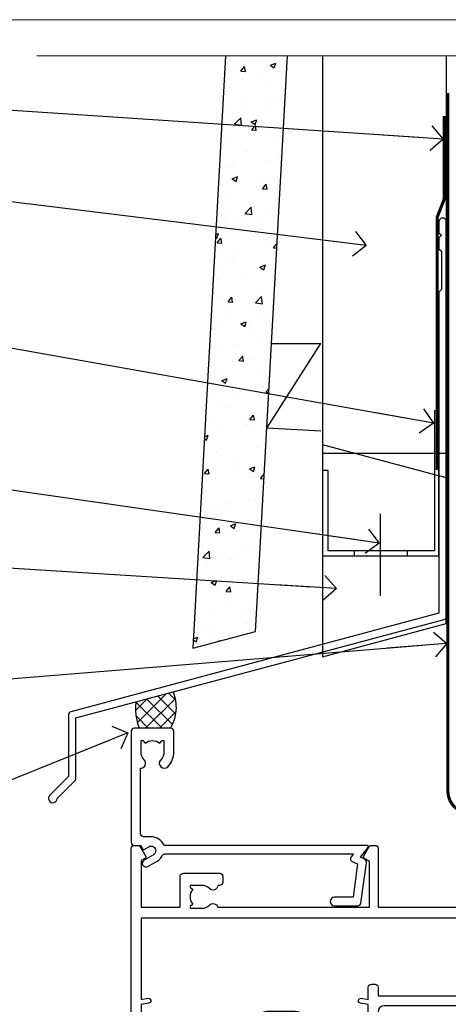
# Model space of a CAD drawing. Units: millimetres. Extents: x 0 to 380426, y -432 to 1143.
# Drawn here: x 3710 to 3779, y 535 to 695 of the extents above; entities that cross this region are included whole.
import ezdxf
from ezdxf import colors
from ezdxf.entities.mleader import LeaderData, LeaderLine
from ezdxf.math import Vec2, Vec3

# ---------------------------------------------------------------- set-up
doc = ezdxf.new("R2010")
doc.units = ezdxf.units.MM
doc.linetypes.add('CENTER', pattern=[2, 1.25, -0.25, 0.25, -0.25])
doc.linetypes.add('Dashed', pattern=[564.4444465637206, 282.2222232818604, -282.2222232818602])
doc.layers.add('Aluminium Systems Ltd Joinery Detail', color=7, linetype='Continuous')
doc.layers.add('Aluminium Systems Ltd Notes', color=7, linetype='Continuous')
doc.layers.add('No Print', color=7, linetype='Continuous', plot=False)
doc.styles.get("Standard").update_dxf_attribs({"font": 'arial.ttf'})

# ---------------------------------------------------------------- blocks, each defined once
blk = doc.blocks.new('Page Layout')
at = {"layer": 'Aluminium Systems Ltd Joinery Detail', "color": 8, "lineweight": 5}
blk.add_lwpolyline([(0, 694.6394637946069), (0, 0), (553.0825377109722, 0), (553.0825377109722, 694.6394637946069)], close=True, dxfattribs=at)
blk = doc.blocks.new('Page Layout Group')
at = {"layer": 'No Print'}
blk.add_blockref('Page Layout', (3600, 0), dxfattribs=at)
blk = doc.blocks.new('A702-21578')
at = {"flags": 128}
blk.add_lwpolyline([(119.9999986345956, 30.50001113356663, 0.4142135626485369), (119.4999986345956, 31.00001113403684), (116.2660243859245, 31.00001113403684), (115.2267939192475, 29.20001116496624, 0.4142135623808452), (115.2999990000002, 28.92680608420594), (116.1049067192043, 28.46209239585133, 0.5773502691904501), (116.7999779890708, 28.86339198061646), (116.7999779890685, 29.6000111340372), (118.3999990000661, 29.6000111340372), (118.3999990000661, 16.60002184620949), (116.8000019574897, 16.60002184620949), (116.8000019574887, 17.35002184620949, 0.9999999999999999), (115.9000019574891, 17.35002184620949), (115.90000195749, 16.10002184620949, 0.414213562373095), (116.40000195749, 15.60002184620949), (118.3999990000279, 15.60002184620949), (118.3999990000279, 11.80001113403792), (55.20000036535703, 11.80001113403793), (55.20000036535703, 15.6000218462095), (57.1999974079331, 15.6000218462095, 0.414213562373095), (57.6999974079331, 16.1000218462095), (57.69999740793219, 17.3500218462095, 0.9999999999999999), (56.79999740793255, 17.3500218462095), (56.79999740793346, 16.6000218462095), (55.20000036535703, 16.6000218462095), (55.20000036535612, 29.6000111340372), (56.80002101087734, 29.6000111340372), (56.80002101087507, 28.86339229252221, 0.5773502691904437), (57.49509274859997, 28.4620924376388), (58.30000039542614, 28.92680608420594, 0.4142135623808492), (58.3732054761789, 29.2000111649663), (57.3339750095019, 31.00001113403684), (54.1000003653503, 31.00001113403684, 0.4142135626485369), (53.60000036535121, 30.50001113356663), (53.60000040000114, 27.00001116858854, -0.414213562373095), (52.60000040000114, 26.00001116858854), (40.99999999999227, 26.00001116858854, -0.414213562373095), (39.99999999999227, 27.00001116858854), (39.99999999999227, 49.50001113357663, 0.414213562373095), (39.49999999999227, 50.00001113357663), (36.99999999999227, 50.00001113357663, 0.414213562373095), (36.49999999999227, 49.50001113357663), (36.49999999999227, 48.200011133581, 0.9999999999999999), (37.39999999998645, 48.200011133581), (37.39999999998645, 49.00001113357663), (38.89999999998645, 49.00001113357663), (38.89999999998645, 43.50001113357663), (37.39999999998645, 43.50001113357663), (37.39999999998645, 44.30001113357955, 0.9999999999999999), (36.49999999999227, 44.30001113357955), (36.49999999999193, 43.00001113357663, 0.4142135623725622), (36.99999999999227, 42.5000111335772), (38.40000000002101, 42.50001113357663), (38.40000000002101, 34.80001113357955), (36.89999999999111, 34.80001113357983, 0.9999999999999999), (36.89999999999111, 34.00001113357658), (38.40000000002101, 34.00001113357663), (38.40000000002101, 31.00001113357663), (28.28871270555055, 31.00001113357715, 0.2679793930046484), (27.85567182909983, 30.74996232746426), (26.55699999999297, 28.50001113357663), (21.99999999999227, 28.50001113357663), (21.99999999999227, 30.00001113357663), (23.49999999999227, 30.00001113357663, 0.9999999999999999), (23.49999999999227, 31.00001113357663), (0.4999999999922693, 31.00001113357663, 0.414213562373095), (-7.73070496506989e-12, 30.50001113357663), (7.73070496506989e-12, 0.4999999540084161, 0.4142135623729619), (0.5000000000077307, -4.599135650096287e-08), (1.333966774506962, -4.5991299657544e-08), (2.37320366962274, 1.800011057459045, 0.4142135623689392), (2.299998588863019, 2.07321613821577), (1.599998588869539, 2.477361326649742), (1.599998588873177, 10.00001113404048), (7.950000000015905, 10.0000111340415), (7.950000000016075, 5.000011134036725, 0.4142135623720295), (8.450000000014029, 4.500011134036953), (14.35000000001332, 4.500011134040136, 0.414213562373095), (14.8500000000131, 5.000011134040363), (14.8500000000131, 6.000011134040363, 0.414213562373095), (14.3500000000131, 6.500011134040363), (14.04573129133905, 6.500011134039511, 0.6408239254472379), (12.68962126127948, 7.023596039701687, -0.1952598447288674), (11.40000000001453, 6.500011134041273), (9.550000000015984, 6.500011134041273), (9.550000000015984, 6.79767681636244), (9.982817780244716, 7.160854056120542, -0.3639702342664406), (9.982817780245625, 9.539168211960174), (9.550000000015984, 9.902345451719015), (9.550000000015984, 10.20001113404018), (11.40000000001453, 10.20001113404007, -0.195259844728868), (12.68962126127951, 9.676426228377892, 0.5542191990959247), (14.00722952788536, 10.00001113404224), (38.60000000001185, 10.0000111340423), (38.60000000001185, 2.592820294428947), (37.7000000000146, 2.07320505216066, 0.4142135623807411), (37.62679491926187, 1.799999971400354), (38.66602541383702, -4.5991299657544e-08), (39.50000005515926, 4.5991299657544e-08, 0.4142135300680743), (40.00000000001114, 0.5000000459912997), (40.00000000001114, 10.0000111340423), (56.55000000001587, 10.00001113404787), (56.5500000000161, 5.000011134036725, 0.4142135623720295), (57.05000000001405, 4.500011134036953), (62.95000000001335, 4.500011134040136, 0.414213562373095), (63.45000000001312, 5.000011134040363), (63.45000000001312, 6.000011134040363, 0.414213562373095), (62.95000000001312, 6.500011134040363), (62.64573129133908, 6.500011134039511, 0.6408239254472379), (61.28962126127951, 7.023596039701687, -0.1952598447288674), (60.00000000001455, 6.500011134041273), (58.15000000001601, 6.500011134041273), (58.15000000001601, 6.79767681636244), (58.58281778024468, 7.160854056120542, -0.3639702342664388), (58.58281778024562, 9.53916821196023), (58.15000000001601, 9.902345451719015), (58.15000000001601, 10.20001113404018), (60.00000000001455, 10.20001113404007, -0.195259844728868), (61.28962126127954, 9.676426228377892, 0.5542192105843444), (62.60722953667414, 10.00001116075796), (79.99999900000086, 10.00001077119232), (79.99999900000086, 0.5000000459840095, 0.4142135300680742), (80.49999894485273, 4.598400948907511e-08), (81.33397358617503, -4.59985898260129e-08), (82.37320408075146, 1.799999971392324, 0.4142135623810197), (82.2999989999953, 2.073205052152005), (81.3999990000001, 2.592820294421998), (81.3999990000001, 10.00001113403501), (105.9927704721453, 10.00001113403773, 0.5542191990939872), (107.3103787387495, 9.67642622837782, -0.1952598447288638), (108.6000000000145, 10.20001113403835), (110.4500000000131, 10.20001113404017), (110.4500000000131, 9.902345451719), (110.0171822197835, 9.53916821195999, -0.3639702342664435), (110.0171822197844, 7.160854056120641), (110.4500000000131, 6.797676816362426), (110.4500000000131, 6.500011134041259), (108.6000000000145, 6.500011134041259, -0.1952598447288572), (107.3103787387495, 7.023596039701729, 0.6408239254472072), (105.95426870869, 6.500011134039497), (105.6500000000165, 6.500011134039895, 0.414213562373095), (105.150000000016, 6.000011134040349), (105.150000000016, 5.000011134040349, 0.414213562373095), (105.650000000016, 4.500011134040349), (111.550000000013, 4.500011134037052, 0.4142135623720294), (112.050000000013, 5.000011134036711), (112.0500000000131, 10.00001113403785), (118.4000004111371, 10.00001113403682), (118.4000004111408, 2.47736132664518), (117.7000004111473, 2.073216138212914, 0.4142135623694682), (117.6267953303914, 1.800011057456075), (118.6660321713155, 4.786029705883266e-08), (119.4999990000001, 4.786041074567038e-08, 0.4142135623730284), (119.9999990000001, 0.5000000478603539), (119.9999990000028, 30.50001113403684)], format="xyb", dxfattribs=at)
blk.add_lwpolyline([(2.864083312980711, 25.59486262730954), (1.599999999983481, 25.80002933464911), (1.599999999981719, 29.40001113357809), (20.39999999999191, 29.40001113357809), (20.39999999999191, 28.50001113352752, 0.414213562373095), (21.99999999999227, 26.9000111335275), (26.55699999996386, 26.90001113352716, 0.2679793930054509), (27.94273080459908, 27.7001673130944), (28.9238806577755, 29.40001113357172), (38.39999959998158, 29.40001113357809), (38.39999959998158, 25.80002933465639), (37.13591628698259, 25.59486262732443, 1.004500193913287), (37.26762594974343, 24.80578743325927), (38.39999959998886, 25.00002933466075), (38.39999959998886, 23.00002933462835, 0.414213562373095), (38.89999959998886, 22.50002933462835), (39.49999999998317, 22.50002933462835, 0.414213562373095), (39.99999999998317, 23.00002933462835), (39.99999999998317, 24.40001116859443), (53.59999999994534, 24.40001116858716), (53.59999999994716, 11.80001113403702), (1.600000000006276, 11.80001113403702), (1.600000000006276, 25.00002933514824), (2.732373650219813, 24.8057874332591, 1.00450019260736)], format="xyb", close=True, dxfattribs=at)
blk = doc.blocks.new('A725-21745')
at = {"flags": 128}
blk.add_lwpolyline([(37.11646801240383, 20.91461760752128), (38.35987280291066, 19.3231320504845, -0.6248693519088664), (38.2022706521893, 18.99999975541897), (5.307024864736547, 18.99999975542147, -0.3022673053222528), (3.231717466711387, 17.61925184987041), (2.000000115047413, 17.61925184987041, 0.414213562373095), (1.500000115047413, 17.11925184987041), (1.500000115047413, 6.49573132744473, -0.6858526540293893), (2.123585020710351, 5.139621297385304, 0.1952598447287123), (1.600000115047777, 3.850000036120321), (1.600000115049596, 2.000000036121776), (1.897665797368944, 2.000000036121776), (2.260843037126492, 2.432817816351545, 0.3639702342667938), (4.639157192967076, 2.432817816350791), (5.0023344327237, 2.000000036121776), (5.300000115044867, 2.000000036119957), (5.300000115046686, 3.850000036118502, 0.1952598447290732), (4.776415209384112, 5.139621297385304, -0.9999999999999999), (5.92358502070465, 6.254969415237454, -0.195259844728987), (6.900000115043412, 3.850000036120321), (6.900000115045231, 0.5000000361217758, -0.4142135623741608), (6.400000115045231, 3.612177579270792e-08), (0.5000001150474134, 3.612359478211147e-08, -0.4142135623720295), (1.150474133737589e-07, 0.5000000361217758), (1.150455943843554e-07, 18.50000003612178, -0.4142135623752261), (0.5000001150474134, 19.00000003612359), (1.491733031867597, 19.00000003611996), (1.828126217074868, 19.58265012422299, -0.414213562371763), (2.101331297830804, 19.65585520497912), (2.85671746670775, 19.21973279703371, 1.000000000002101), (3.606717466712297, 20.51877090270868), (2.099999209467541, 21.38867509413313, -0.9999999999986869), (2.699999209471933, 22.42790557867107), (4.206717466717208, 21.558001387248, -0.1544523861771689), (5.000744966466115, 20.68964304016895, 0.2920433047074474), (5.454341760832875, 20.39999975542224), (35.99570968530858, 20.39999975541861), (35.62906032147291, 20.86928954060778, -0.4823427408185513), (35.8117565674074, 21.63027417179029), (36.65632259471747, 22.02410177814119), (35.9274075175417, 27.4000053454368), (32.95000629409694, 27.4000053454368, -0.9999999999999999), (32.95000629409694, 28.80000534543552), (36.71361246468038, 28.80000534543461, -0.3752698379243242), (37.20907876645651, 28.36718528143687), (38.09461976595773, 21.83613225856271, -0.3284042794683215), (37.75363116086702, 21.21173166314027)], format="xyb", close=True, dxfattribs=at)
blk = doc.blocks.new('A723-21666')
at = {"flags": 128}
blk.add_lwpolyline([(2.767592377495021e-09, 9.499999978548232), (2.767706064332742e-09, 8.999999978548004, 0.4142135623730617), (0.5000000027677061, 8.499999978549027), (17.29173565959383, 8.49999997854971), (17.62812884480013, 7.917349890449174, 0.4142135623747783), (17.90133392555822, 7.844144809691812), (18.65672009443483, 8.280267217637544, -0.9999999999999055), (19.40672009443938, 6.981229111964154), (17.90000183719377, 6.111324920539033, 0.912095586460824), (18.40000183719616, 5.026024253321367), (18.40000183719616, 0.5999999785497323, 0.9999999999999999), (19.60000183719615, 0.5999999785497323), (19.60000183719615, 5.707179732116032), (20.00672009444651, 5.941998627426955, 0.3089224212099302), (20.95944573362743, 7.924642465539733, -0.4592529226834592), (21.45373435906095, 8.49999997854971), (71.74626431118486, 8.499999978549653, -0.4592529226834592), (72.24055293661837, 7.924642465539677, 0.308922421209939), (73.19327857579935, 5.941998627426841), (73.59999683304966, 5.707179732115918), (73.59999683304966, 0.5999999785496755, 0.9999999999999999), (74.7999968330497, 0.5999999785496755), (74.79999683304959, 5.02602425332131, 0.9120955864608272), (75.29999683305209, 6.111324920538976), (73.79327857580637, 6.981229111964097, -0.9999999999998636), (74.54327857581097, 8.280267217637487), (75.29866474468758, 7.844144809691755, 0.4142135623747784), (75.57186982544567, 7.917349890449117), (75.90826301065198, 8.499999978549653), (79.29999827200231, 8.499999978549539, 0.4142135623730617), (79.79999827200231, 8.999999978549425), (79.79999827200243, 9.499999978549653, 0.414213562373095), (79.29999827200243, 9.999999978549653), (0.5000000027675924, 9.999999978548232, 0.414213562373095)], format="xyb", close=True, dxfattribs=at)
blk = doc.blocks.new('AC40 Fixed Window Head')
at = {"layer": 'Aluminium Systems Ltd Joinery Detail', "extrusion": (0, 0, -1), "zscale": -1, "rotation": 180}
for name, p in [('A725-21745', (119.7992937125991, 20.19999806939086)), ('A702-21578', (119.7992935975499, 1.199997987277925))]:
    blk.add_blockref(name, p, dxfattribs=at)
at = {"layer": 'Aluminium Systems Ltd Joinery Detail', "xscale": -1, "rotation": 180}
blk.add_blockref('A723-21666', (-79.59929286954974, -21.30001316820926), dxfattribs=at)
blk = doc.blocks.new('140mm Framing Head Gib')
at = {"layer": 'Aluminium Systems Ltd Joinery Detail', "color": 0, "linetype": 'Continuous', "lineweight": 5, "ltscale": 0.12, "elevation": -1.000000000000014}
blk.add_lwpolyline([(232.9879480272293, 88.7708279423432), (90.0793676317594, 88.7708279423432), (89.1756572232739, 85.3369242233066), (87.90906395990578, 92.75494913106832), (86.87170076539451, 88.7708279423432), (12.77629059318974, 88.7708279423432)], dxfattribs=at)
at = {"layer": 'Aluminium Systems Ltd Joinery Detail', "color": 0, "linetype": 'CENTER', "lineweight": 5, "ltscale": 3, "const_width": 0.5, "elevation": -0.5000000000000249}
blk.add_lwpolyline([(79.36830193081073, 82.75882767523399), (79.36883064616336, -30.42745069008379, 0.4209157528546889), (82.93271877258235, -33.99657167199439), (215.7748797079017, -33.99657167199439)], format="xyb", dxfattribs=at)
blk = doc.blocks.new('_Open90')
at = {"color": 0, "linetype": 'ByBlock', "lineweight": -2}
for p, q in [((-0.5, 0.5), (0, 0)), ((0, 0), (-2.439666651745029, 0)), ((0, 0), (-0.5, -0.5))]:
    blk.add_line(p, q, dxfattribs=at)
blk = doc.blocks.new('FLASHING END CAP')
at = {"color": 0}
blk.add_lwpolyline([(-18.54054891449641, -6.422487521775963), (1.495495225277409, -1.0538456750092), (1.495495225277409, 22.55905363656922), (-18.54054891449641, 27.92769548333592)], close=True, dxfattribs=at)
blk = doc.blocks.new('CAVITY CLOSER')
at = {"layer": 'Aluminium Systems Ltd Joinery Detail', "color": 0}
blk.add_line((-9.538543492707504, 6.781304775488707), (-9.538543492707504, -6.489108031060141), dxfattribs=at)
blk.add_lwpolyline([(-4.547473508864641e-13, 23.52338713960307), (-0.7233468181043463, 23.52506711623914), (-0.7233468181043463, 0.7843317447677691), (-17.93291419336629, 0.7843317447677691), (-17.93291419336629, 13.84475821493129), (-18.836044139774, 13.84475821493129), (-18.836044139774, 0), (0, 0), (-4.547473508864641e-13, 23.52338713960307)], dxfattribs=at)
blk.add_lwpolyline([(-5.115630226071517, 0.7843317447677691), (-13.72041391370249, 0.7843317447677691), (-13.72041391370249, 0), (-5.115630226071517, 0)], close=True, dxfattribs=at)
blk = doc.blocks.new('J360-32189')
at = {"flags": 128}
blk.add_lwpolyline([(64.4462869071367, 30.19791014797305), (64.44628690713678, 94.21424665398351, 1.000000000000012), (63.24628690713663, 94.21424665398351), (63.24628690713663, 92.41424665398358), (63.64628690713663, 92.01424665398358), (63.24628690713669, 91.61424665398363), (63.24628690713674, 89.81424665398353), (63.64628690713678, 89.4142466539835), (63.64628690713683, 83.21424665398354), (63.24628690713674, 82.81424665398356), (63.24628690713671, 30.73503903955827), (3.618256417737419, 14.75775642366535, 0.3394542588633768), (3.24766594028869, 14.27479351052081), (3.247665940288804, 4.237615433949993), (0.2050252531694162, 1.194974746830549, 1.488371740198618), (1.399963552107002, 0.6928567709205665), (4.30121933088187, 3.594112549695377, 0.1989123673796619), (4.447665940288593, 3.947665940288654), (4.447665940288622, 13.73766461893561), (64.07569642968797, 29.71494723482851, 0.3394542588633747)], format="xyb", close=True, dxfattribs=at)
blk = doc.blocks.new('Fibre Cement Weatherboard CC Head AC40')
h = blk.add_hatch()
h.set_pattern_fill('AR-CONC', color=256, scale=0.05)
h.set_pattern_definition([(49.99999999999999, (170.7793732202558, 49.81949286574672), (9.1092334498002, -0.7969542769451543), [0.9525000000000001, -10.4775]), (355, (170.7793732202558, 49.81949286574672), (-1.762171071248467, 9.552842261951758), [0.762, -8.3820292085]), (100.4514447, (171.5384735702557, 49.75308019074691), (7.347062354517664, 8.755887595609755), [0.8095004399999999, -8.904512229999996]), (46.18420000000002, (170.7793732202558, 52.3594928657476), (13.5539520446065, -2.102116396636358), [1.428749999999999, -15.71624999999999]), (96.63555760999992, (171.9088682202557, 52.18431786574729), (11.87020670257515, 12.37130622988608), [1.214251157, -13.356780408]), (351.1841511700001, (170.7793732202558, 52.3594928657476), (11.87020670324885, 12.37130622927663), [1.1429983535, -12.572986596]), (21, (172.0493732202557, 51.72449286574738), (7.580719563456625, -5.11325990935438), [0.9525000000000001, -10.4775]), (326.0000000000001, (172.0493732202557, 51.72449286574738), (3.090101417382354, 9.209398306115963), [0.762, -8.382]), (71.45144499999999, (172.6810998502557, 51.29838787074732), (10.67082096393581, 4.096138444295263), [0.8095004400000001, -8.90449688]), (37.50000000000001, (170.7793732202558, 49.81949286574672), (0.1544301625295909, 4.227751943657656), [0, -8.2804, 0, -8.509, 0, -8.41375]), (7.499999999999999, (170.7793732202558, 49.81949286574672), (3.340983125515288, 5.009028740905975), [0, -4.8514, 0, -8.0899, 0, -3.20675]), (327.5, (167.9472732202557, 49.81949286574672), (6.77952975834357, -0.2864371996336729), [0, -3.175, 0, -9.906, 0, -13.1445]), (317.5, (166.6772732202557, 49.81949286574672), (7.406459069300903, 1.271324551666651), [0, -4.1275, 0, -6.578600000000001, 0, -9.3345])])
h.paths.add_polyline_path([(53.36990553168513, 188.7704787683706), (43.35458822063649, 188.7704787683706), (38.03586244056893, 92.71213502492174), (48.20200750444266, 95.4361453849233)])
at = {"layer": 'Aluminium Systems Ltd Joinery Detail', "linetype": 'Dashed'}
h = blk.add_hatch(dxfattribs=at)
h.set_pattern_fill('ANSI37', color=256, scale=0.5)
h.set_pattern_definition([(45, (-48.95285798702642, -518.9999999667343), (-1.122532015133644, 1.122532015133644), []), (135, (-48.95285798702642, -518.9999999667343), (-1.122532015133644, -1.122532015133644), [])])
edge = h.paths.add_edge_path()
edge.add_line((34.8858223081738, 85.62575289882989), (28.83059597824874, 84.00325989373778))
edge.add_arc((37.29954851328441, 82.92894532369428), 8.536820768652392, 172.7704550203854, 201.8984877518556)
edge.add_line((29.37869267285325, 79.74502453460445), (34.42869126168964, 79.74502453460445))
edge.add_arc((28.88425959446178, 83.13414541547718), 6.498219976095497, 328.5639861000714, 382.5462595176871)
at = {"linetype": 'Dashed'}
blk.add_line((50.02755548569027, 128.4062819841856), (58.78863143058763, 142.1033120766479), dxfattribs=at)
blk.add_lwpolyline([(43.35458822063649, 188.7704787683706), (38.03586244056893, 92.71213502492174), (48.20200750444266, 95.4361453849233), (53.36990553168513, 188.7704787683706)])
blk.add_lwpolyline([(58.78863143058763, 127.921183463086), (50.02755548569027, 128.4062819841856), (50.78595651806401, 142.1033120766479), (58.78863143058763, 142.1033120766479)], dxfattribs=at)
at = {"layer": 'Aluminium Systems Ltd Joinery Detail'}
blk.add_lwpolyline([(79.11057824617907, 188.7704787683688), (79.11057824617907, 124.2809035998544), (59.11057824617907, 124.2809035998544), (59.11057824617907, 188.7704787683688)], dxfattribs=at)
at = {"layer": 'Aluminium Systems Ltd Joinery Detail', "linetype": 'Dashed', "ltscale": 0.01, "const_width": 0.5}
blk.add_lwpolyline([(78.74089733360412, 179.0116088592822), (78.74089733360412, 165.4700650424766), (77.6246755703614, 162.5931939311122), (77.6246755703614, 121.5947471149175)], dxfattribs=at)
at = {"layer": 'Aluminium Systems Ltd Joinery Detail', "linetype": 'Dashed'}
for centre, radius, start, end in [((28.88425959447201, 83.13414541547718, -1.000000000000009), 6.498219976085625, 328.5639861000568, 22.54625951767983), ((37.29954851328463, 82.92894532369246, -1.000000000000009), 8.536820768652847, 172.770455020413, 201.8984877519065)]:
    blk.add_arc(centre, radius, start, end, dxfattribs=at)
at = {"linetype": 'Dashed'}
blk.add_blockref('J360-32189', (14.66429133904236, 67.66149388389749), dxfattribs=at)
at = {"color": 0}
for name, p in [('CAVITY CLOSER', (77.91057824617926, 107.7085935649866)), ('FLASHING END CAP', (77.61508302090166, 97.76433622199693))]:
    blk.add_blockref(name, p, dxfattribs=at)
blk = doc.blocks.new('Fibre Cement Weatherboard CC Head Text AC40')
at = {"layer": 'Aluminium Systems Ltd Notes', "color": 3, "lineweight": 5, "ltscale": 0.12}
ml = blk.add_multileader_mtext('Standard', dxfattribs=at)
ml.set_content('BUILDING WRAP', color=3)
ml.set_leader_properties(color=8)
ml.set_arrow_properties(name='OPEN90')
ml.build(insert=Vec2(0, 0))
ml.multileader.update_dxf_attribs({"text_left_attachment_type": 2, "text_right_attachment_type": 2})
ctx = ml.context
ctx.base_point, ctx.plane_origin = Vec3(-69.59863418882199, 29.58802756544355), Vec3(99.05724246548016, -37.49343230247905)
ctx.left_attachment, ctx.right_attachment, ctx.text_align_type = 2, 2, 2
notes = []
notes.append((ctx, [(0, (1, 1, 0), (-15.2499023897517, 29.58802756544355), (-1, 0), 6.291433026901132, [(0, [(105.2030876614383, 21.62230744161388)], 0, [])])]))
ctx.mtext.insert, ctx.mtext.width, ctx.mtext.alignment, ctx.mtext.line_spacing_style, ctx.mtext.flow_direction = Vec3(-23.54133541665283, 32.25469423210961), 49.87981264959171, 3, 2, 5
ml = blk.add_multileader_mtext('Standard', dxfattribs=at)
ml.set_content('CAVITY BATTEN', color=3)
ml.set_leader_properties(color=8)
ml.set_arrow_properties(name='OPEN90')
ml.build(insert=Vec2(0, 0))
ml.multileader.update_dxf_attribs({"text_left_attachment_type": 2, "text_right_attachment_type": 2})
ctx = ml.context
ctx.base_point, ctx.plane_origin = Vec3(-68.58362736753959, 17.60075202395456), Vec3(73.90176718918701, -15.58516639565278)
ctx.left_attachment, ctx.right_attachment, ctx.text_align_type = 2, 2, 2
notes.append((ctx, [(0, (1, 1, 0), (-15.2499023897517, 17.60075202395456), (-1, 0), 6.291433026901128, [(0, [(92.71701935691544, 4.374749112303107)], 0, [])])]))
ctx.mtext.insert, ctx.mtext.width, ctx.mtext.alignment, ctx.mtext.line_spacing_style, ctx.mtext.flow_direction = Vec3(-23.54133541665283, 20.26741869062062), 49.87981264959171, 3, 2, 5
ml = blk.add_multileader_mtext('Standard', dxfattribs=at)
ml.set_content('FLASHING SEALING\\PTAPE OVER TOP\\PEND OF FLASHING', color=3)
ml.set_leader_properties(color=8)
ml.set_arrow_properties(name='OPEN90')
ml.build(insert=Vec2(0, 0))
ml.multileader.update_dxf_attribs({"text_left_attachment_type": 2, "text_right_attachment_type": 2})
ctx = ml.context
ctx.base_point, ctx.plane_origin = Vec3(-75.3585250483038, -3.402144423784193), Vec3(73.90176718918701, -53.64008401343744)
ctx.left_attachment, ctx.right_attachment, ctx.text_align_type = 2, 2, 2
notes.append((ctx, [(0, (1, 1, 0), (-15.24990238975192, -3.402144423784193), (-1, 0), 6.291433026901128, [(0, [(103.6016876589256, -24.44504901063738)], 0, [])])]))
ctx.mtext.insert, ctx.mtext.width, ctx.mtext.alignment, ctx.mtext.line_spacing_style, ctx.mtext.flow_direction = Vec3(-23.54133541665306, 9.264522242881867), 49.87981264959149, 3, 2, 5
ml = blk.add_multileader_mtext('Standard', dxfattribs=at)
ml.set_content('CAVITY SYSTEM BASE CLOSER', color=3)
ml.set_leader_properties(color=8)
ml.set_arrow_properties(name='OPEN90')
ml.build(insert=Vec2(0, 0))
ml.multileader.update_dxf_attribs({"text_left_attachment_type": 2, "text_right_attachment_type": 2})
ctx = ml.context
ctx.base_point, ctx.plane_origin = Vec3(-69.55224946849458, -28.10043787541144), Vec3(21.34790319290346, -145.2768280682631)
ctx.left_attachment, ctx.right_attachment, ctx.text_align_type = 2, 2, 2
notes.append((ctx, [(0, (1, 1, 0), (-15.2499023897517, -28.10043787541144), (-1, 0), 6.291433026901132, [(0, [(94.7864909843222, -43.89035986199451)], 0, [])])]))
ctx.mtext.insert, ctx.mtext.width, ctx.mtext.alignment, ctx.mtext.line_spacing_style, ctx.mtext.flow_direction = Vec3(-23.54133541665283, -22.10043787541144), 49.87981264959171, 3, 2, 5
ml = blk.add_multileader_mtext('Standard', dxfattribs=at)
ml.set_content('FLASHING END DAM', color=3)
ml.set_leader_properties(color=8)
ml.set_arrow_properties(name='OPEN90')
ml.build(insert=Vec2(0, 0))
ml.multileader.update_dxf_attribs({"text_left_attachment_type": 2, "text_right_attachment_type": 2})
ctx = ml.context
ctx.base_point, ctx.plane_origin = Vec3(-66.0815809828195, -44.85366048867218), Vec3(38.36709967903425, -165.6552023894073)
ctx.left_attachment, ctx.right_attachment, ctx.text_align_type = 2, 2, 2
notes.append((ctx, [(0, (1, 1, 0), (-15.24990238975192, -44.85366048867218), (-1, 0), 6.291433026901132, [(0, [(87.88792736696178, -51.27623566793773)], 0, [])])]))
ctx.mtext.insert, ctx.mtext.width, ctx.mtext.alignment, ctx.mtext.line_spacing_style, ctx.mtext.flow_direction = Vec3(-23.54133541665306, -38.85366048867218), 49.87981264959126, 3, 2, 5
ml = blk.add_multileader_mtext('Standard', dxfattribs=at)
ml.set_content('FLEXI FLASHING TAPE', color=3)
ml.set_leader_properties(color=8)
ml.set_arrow_properties(name='OPEN90')
ml.build(insert=Vec2(0, 0))
ml.multileader.update_dxf_attribs({"text_left_attachment_type": 2, "text_right_attachment_type": 2})
ctx = ml.context
ctx.base_point, ctx.plane_origin = Vec3(-69.75961645348775, -70.04638952313326), Vec3(173.2167566211147, -160.1760274050721)
ctx.left_attachment, ctx.right_attachment, ctx.text_align_type = 2, 2, 2
notes.append((ctx, [(1, (1, 1, 0), (-15.2499023897517, -70.04638952313326), (-1, 0), 6.291433026901132, [(0, [(105.7919281500745, -60.16891437307822)], 0, [])])]))
ctx.mtext.insert, ctx.mtext.width, ctx.mtext.alignment, ctx.mtext.line_spacing_style, ctx.mtext.flow_direction = Vec3(-23.54133541665283, -64.04638952313326), 49.87981264959171, 3, 2, 5
ml = blk.add_multileader_mtext('Standard', dxfattribs=at)
ml.set_content('HEAD SEALANT REQUIRED FOR VERY HIGH & EXTRA HIGH ZONES ONLY', color=3)
ml.set_leader_properties(color=8)
ml.set_arrow_properties(name='OPEN90')
ml.build(insert=Vec2(0, 0))
ml.multileader.update_dxf_attribs({"text_left_attachment_type": 2, "text_right_attachment_type": 2})
ctx = ml.context
ctx.base_point, ctx.plane_origin = Vec3(-67.87421399782632, -102.6233685650186), Vec3(67.20026130831366, -181.0069070417758)
ctx.left_attachment, ctx.right_attachment, ctx.text_align_type = 2, 2, 2
notes.append((ctx, [(0, (1, 1, 0), (-15.24990238975192, -102.6233685650186), (-1, 0), 6.291433026901132, [(0, [(54.09396821902601, -74.68659238137843)], 0, [])])]))
ctx.mtext.insert, ctx.mtext.width, ctx.mtext.alignment, ctx.mtext.line_spacing_style, ctx.mtext.flow_direction = Vec3(-23.54133541665306, -86.62336856501861), 49.87981264959149, 3, 2, 5
for ctx, leaders in notes:
    for number, flags, end, landing, length, lines in leaders:
        leader = LeaderData()
        leader.index, (leader.has_last_leader_line, leader.has_dogleg_vector, leader.attachment_direction) = number, flags
        leader.last_leader_point, leader.dogleg_vector, leader.dogleg_length = Vec3(end), Vec3(landing), length
        for number, points, colour, breaks in lines:
            line = LeaderLine()
            line.index, line.vertices, line.color, line.breaks = number, Vec3.list(points), colors.encode_raw_color(colour), breaks
            leader.lines.append(line)
        ctx.leaders.append(leader)

msp = doc.modelspace()

# ---------------------------------------------------------------- block references
at = {"layer": 'Aluminium Systems Ltd Joinery Detail'}
for name, p in [('Page Layout Group', (0, 0)), ('140mm Framing Head Gib', (3700, 600)), ('Fibre Cement Weatherboard CC Head AC40', (3700, 500)), ('AC40 Fixed Window Head', (3847.866559269243, 559.5450265013424))]:
    msp.add_blockref(name, p, dxfattribs=at)
at = {"layer": 'Aluminium Systems Ltd Notes'}
msp.add_blockref('Fibre Cement Weatherboard CC Head Text AC40', (3673.421148066244, 653.6644462087534), dxfattribs=at)

doc.saveas('drawing.dxf')
